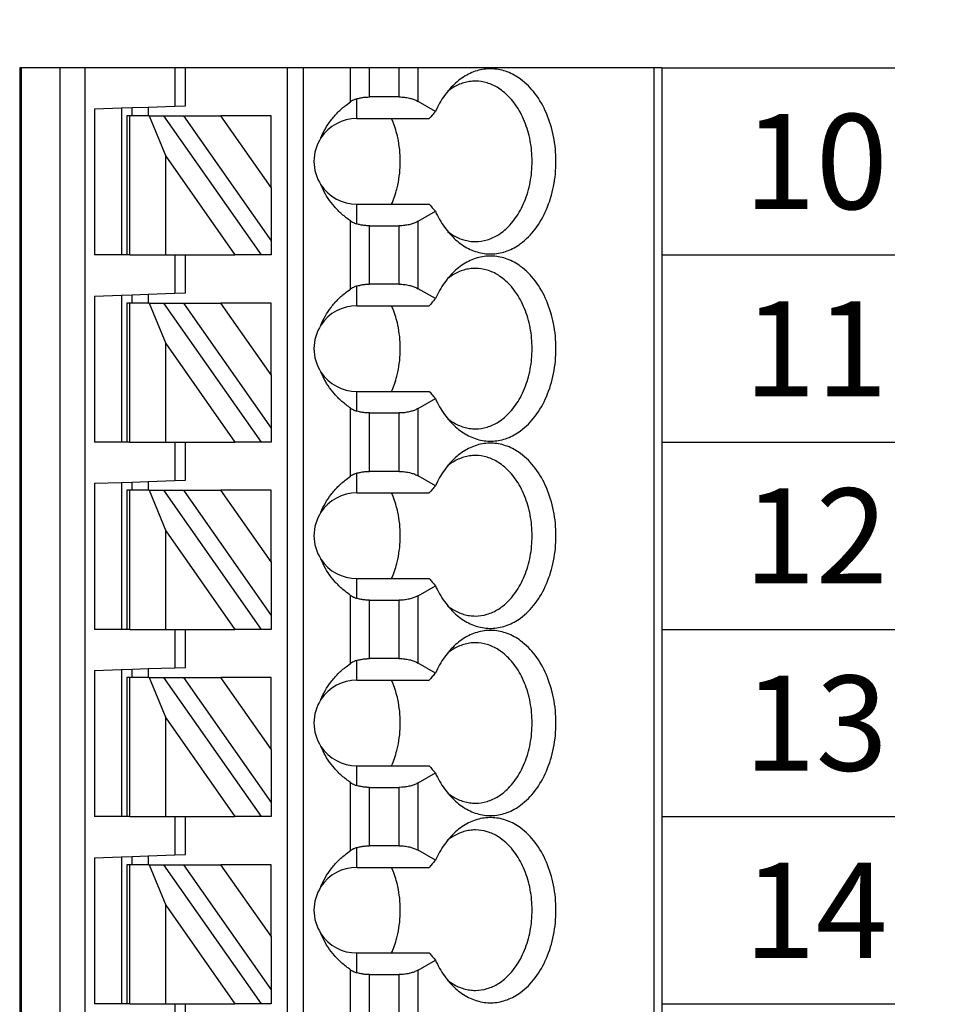
# Model space of a CAD drawing. Extents: x 98.39 to 105.85, y -19.65 to -14.27.
# Drawn here: x 102.92 to 103.6, y -16.48 to -15.76 of the extents above; entities that cross this region are included whole.
import ezdxf

# ---------------------------------------------------------------- set-up
doc = ezdxf.new("R2010")
doc.units = 0
doc.header["$MEASUREMENT"] = 0
doc.layers.get('0').update_dxf_attribs({"linetype": 'CONTINUOUS'})
doc.layers.get('DEFPOINTS').update_dxf_attribs({"linetype": 'CONTINUOUS'})
doc.dimstyles.new('WINFORD', dxfattribs={"dimtxt": 0.1, "dimasz": 0.18, "dimexe": 0.1, "dimexo": 0.13, "dimgap": 0.09, "dimtad": 0, "dimtih": 1, "dimtoh": 1, "dimzin": 0, "dimtxsty": 'STANDARD', "dimcen": 0.09, "dimazin": 3, "dimtfac": 1, "dimtdec": 4, "dimtofl": 0, "dimtmove": 0, "dimatfit": 3, "dimtolj": 1, "dimtzin": 0})

# ---------------------------------------------------------------- blocks, each defined once
blk = doc.blocks.new('SPA09-TOP')
at = {"color": 7}
for p, q in [((0, 0), (0, 1.29921)), ((0.00577, 0), (0.00577, 1.29921)), ((0.42427, 1.29921), (0.42427, 0)), ((0.44276, 1.29921), (0.44276, 0)), ((0.47125, 0), (0.47125, 1.29921)), ((0.47244, 0), (0.47244, 1.29921)), ((0.26378, 0), (0.26378, 1.24016)), ((0.27559, 0), (0.27559, 1.24016)), ((0.17927, 0.7138), (0.17927, 0.66416)), ((0.19319, 0.71047), (0.19319, 0.66749)), ((0.215, 0.71047), (0.215, 0.66749)), ((0.22892, 0.71403), (0.22892, 0.66393)), ((0.35039, 0.71693), (0.35039, 0.68898)), ((0.35827, 0.68898), (0.35827, 0.7172)), ((0.2874, 0.68898), (0.29461, 0.68898)), ((0.2874, 0.67868), (0.2874, 0.68898)), ((0.29461, 0.68898), (0.36629, 0.58661)), ((0.29461, 0.68898), (0.31403, 0.68898)), ((0.36489, 0.61635), (0.31403, 0.68898)), ((0.35039, 0.68898), (0.31403, 0.68898)), ((0.35827, 0.68898), (0.35039, 0.68898)), ((0.36489, 0.68898), (0.35827, 0.68898)), ((0.36489, 0.68898), (0.36489, 0.61635)), ((0.39139, 0.68898), (0.36489, 0.68898)), ((0.39139, 0.68898), (0.3937, 0.68898)), ((0.39139, 0.68898), (0.39139, 0.58661)), ((0.3937, 0.68898), (0.39764, 0.68898)), ((0.3937, 0.58661), (0.3937, 0.68898)), ((0.39764, 0.58078), (0.39764, 0.68898)), ((0.39764, 0.68898), (0.41732, 0.68898)), ((0.41732, 0.58147), (0.41732, 0.68898)), ((0.2874, 0.63932), (0.2874, 0.67868)), ((0.35187, 0.58661), (0.2874, 0.67868)), ((0.215, 0.66749), (0.19319, 0.66749)), ((0.17927, 0.66416), (0.16657, 0.65682)), ((0.22441, 0.6661), (0.22441, 0.65157)), ((0.22441, 0.65157), (0.17103, 0.65157)), ((0.2874, 0.63932), (0.32431, 0.58661)), ((0.2874, 0.63932), (0.2874, 0.58661)), ((0.3771, 0.58661), (0.36489, 0.61635)), ((0.22441, 0.58858), (0.17103, 0.58858)), ((0.22441, 0.58858), (0.22441, 0.57405)), ((0.16657, 0.58334), (0.17927, 0.576)), ((0.2874, 0.58661), (0.32431, 0.58661)), ((0.35187, 0.58661), (0.32431, 0.58661)), ((0.36629, 0.58661), (0.35187, 0.58661)), ((0.37795, 0.5801), (0.35827, 0.57941)), ((0.3771, 0.58661), (0.36629, 0.58661)), ((0.3771, 0.58661), (0.39139, 0.58661)), ((0.37795, 0.5801), (0.37795, 0.58661)), ((0.38976, 0.58051), (0.37795, 0.5801)), ((0.38976, 0.58661), (0.38976, 0.58051)), ((0.39764, 0.58078), (0.38976, 0.58051)), ((0.39139, 0.58661), (0.3937, 0.58661)), ((0.41732, 0.58147), (0.39764, 0.58078)), ((0.17927, 0.576), (0.17927, 0.52636)), ((0.19319, 0.57267), (0.215, 0.57267)), ((0.19319, 0.57267), (0.19319, 0.52969)), ((0.215, 0.57267), (0.215, 0.52969)), ((0.22892, 0.57623), (0.22892, 0.52613)), ((0.35827, 0.57941), (0.35039, 0.57913)), ((0.35039, 0.57913), (0.35039, 0.55118)), ((0.35827, 0.55118), (0.35827, 0.57941)), ((0.2874, 0.55118), (0.29461, 0.55118)), ((0.2874, 0.54089), (0.2874, 0.55118)), ((0.29461, 0.55118), (0.36629, 0.44882)), ((0.29461, 0.55118), (0.31403, 0.55118)), ((0.36489, 0.47856), (0.31403, 0.55118)), ((0.35039, 0.55118), (0.31403, 0.55118)), ((0.35827, 0.55118), (0.35039, 0.55118)), ((0.36489, 0.55118), (0.35827, 0.55118)), ((0.36489, 0.55118), (0.36489, 0.47856)), ((0.39139, 0.55118), (0.36489, 0.55118)), ((0.39139, 0.55118), (0.3937, 0.55118)), ((0.39139, 0.55118), (0.39139, 0.44882)), ((0.3937, 0.55118), (0.39764, 0.55118)), ((0.3937, 0.44882), (0.3937, 0.55118)), ((0.39764, 0.44299), (0.39764, 0.55118)), ((0.39764, 0.55118), (0.41732, 0.55118)), ((0.41732, 0.44368), (0.41732, 0.55118)), ((0.2874, 0.50153), (0.2874, 0.54089)), ((0.35187, 0.44882), (0.2874, 0.54089)), ((0.215, 0.52969), (0.19319, 0.52969)), ((0.17927, 0.52636), (0.16657, 0.51903)), ((0.22441, 0.52831), (0.22441, 0.51378)), ((0.22441, 0.51378), (0.17103, 0.51378)), ((0.2874, 0.50153), (0.32431, 0.44882)), ((0.2874, 0.50153), (0.2874, 0.44882)), ((0.3771, 0.44882), (0.36489, 0.47856)), ((0.22441, 0.45079), (0.17103, 0.45079)), ((0.22441, 0.45079), (0.22441, 0.43626)), ((0.16657, 0.44554), (0.17927, 0.4382)), ((0.2874, 0.44882), (0.32431, 0.44882)), ((0.35187, 0.44882), (0.32431, 0.44882)), ((0.36629, 0.44882), (0.35187, 0.44882)), ((0.37795, 0.4423), (0.35827, 0.44161)), ((0.3771, 0.44882), (0.36629, 0.44882)), ((0.3771, 0.44882), (0.39139, 0.44882)), ((0.37795, 0.4423), (0.37795, 0.44882)), ((0.38976, 0.44271), (0.37795, 0.4423)), ((0.38976, 0.44882), (0.38976, 0.44271)), ((0.39764, 0.44299), (0.38976, 0.44271)), ((0.39139, 0.44882), (0.3937, 0.44882)), ((0.41732, 0.44368), (0.39764, 0.44299)), ((0.17927, 0.4382), (0.17927, 0.38857)), ((0.19319, 0.43488), (0.215, 0.43488)), ((0.19319, 0.43488), (0.19319, 0.3919)), ((0.215, 0.43488), (0.215, 0.3919)), ((0.22892, 0.43844), (0.22892, 0.38834)), ((0.35827, 0.44161), (0.35039, 0.44134)), ((0.35039, 0.44134), (0.35039, 0.41339)), ((0.35827, 0.41339), (0.35827, 0.44161)), ((0.2874, 0.41339), (0.29461, 0.41339)), ((0.2874, 0.40309), (0.2874, 0.41339)), ((0.29461, 0.41339), (0.36629, 0.31102)), ((0.29461, 0.41339), (0.31403, 0.41339)), ((0.36489, 0.34076), (0.31403, 0.41339)), ((0.35039, 0.41339), (0.31403, 0.41339)), ((0.35827, 0.41339), (0.35039, 0.41339)), ((0.36489, 0.41339), (0.35827, 0.41339)), ((0.36489, 0.41339), (0.36489, 0.34076)), ((0.39139, 0.41339), (0.36489, 0.41339)), ((0.39139, 0.41339), (0.3937, 0.41339)), ((0.39139, 0.41339), (0.39139, 0.31102)), ((0.3937, 0.41339), (0.39764, 0.41339)), ((0.3937, 0.31102), (0.3937, 0.41339)), ((0.39764, 0.30519), (0.39764, 0.41339)), ((0.39764, 0.41339), (0.41732, 0.41339)), ((0.41732, 0.30588), (0.41732, 0.41339)), ((0.2874, 0.36373), (0.2874, 0.40309)), ((0.35187, 0.31102), (0.2874, 0.40309)), ((0.215, 0.3919), (0.19319, 0.3919)), ((0.17927, 0.38857), (0.16657, 0.38123)), ((0.22441, 0.39051), (0.22441, 0.37598)), ((0.22441, 0.37598), (0.17103, 0.37598)), ((0.2874, 0.36373), (0.32431, 0.31102)), ((0.2874, 0.36373), (0.2874, 0.31102)), ((0.3771, 0.31102), (0.36489, 0.34076)), ((0.22441, 0.31299), (0.17103, 0.31299)), ((0.22441, 0.31299), (0.22441, 0.29846)), ((0.16657, 0.30775), (0.17927, 0.30041)), ((0.2874, 0.31102), (0.32431, 0.31102)), ((0.35187, 0.31102), (0.32431, 0.31102)), ((0.36629, 0.31102), (0.35187, 0.31102)), ((0.37795, 0.30451), (0.35827, 0.30382)), ((0.3771, 0.31102), (0.36629, 0.31102)), ((0.3771, 0.31102), (0.39139, 0.31102)), ((0.37795, 0.30451), (0.37795, 0.31102)), ((0.38976, 0.30492), (0.37795, 0.30451)), ((0.38976, 0.31102), (0.38976, 0.30492)), ((0.39764, 0.30519), (0.38976, 0.30492)), ((0.39139, 0.31102), (0.3937, 0.31102)), ((0.41732, 0.30588), (0.39764, 0.30519)), ((0.17927, 0.30041), (0.17927, 0.25077)), ((0.22892, 0.30064), (0.22892, 0.25054)), ((0.35827, 0.30382), (0.35039, 0.30354)), ((0.35039, 0.30354), (0.35039, 0.27559)), ((0.35827, 0.27559), (0.35827, 0.30382)), ((0.19319, 0.29708), (0.215, 0.29708)), ((0.19319, 0.29708), (0.19319, 0.2541)), ((0.215, 0.29708), (0.215, 0.2541)), ((0.2874, 0.27559), (0.29461, 0.27559)), ((0.2874, 0.26529), (0.2874, 0.27559)), ((0.29461, 0.27559), (0.36629, 0.17323)), ((0.29461, 0.27559), (0.31403, 0.27559)), ((0.36489, 0.20297), (0.31403, 0.27559)), ((0.35039, 0.27559), (0.31403, 0.27559)), ((0.35827, 0.27559), (0.35039, 0.27559)), ((0.36489, 0.27559), (0.35827, 0.27559)), ((0.36489, 0.27559), (0.36489, 0.20297)), ((0.39139, 0.27559), (0.36489, 0.27559)), ((0.39139, 0.27559), (0.3937, 0.27559)), ((0.39139, 0.27559), (0.39139, 0.17323)), ((0.3937, 0.27559), (0.39764, 0.27559)), ((0.3937, 0.17323), (0.3937, 0.27559)), ((0.39764, 0.1674), (0.39764, 0.27559)), ((0.39764, 0.27559), (0.41732, 0.27559)), ((0.41732, 0.16809), (0.41732, 0.27559)), ((0.2874, 0.22594), (0.2874, 0.26529)), ((0.35187, 0.17323), (0.2874, 0.26529)), ((0.215, 0.2541), (0.19319, 0.2541)), ((0.17927, 0.25077), (0.16657, 0.24344)), ((0.22441, 0.25272), (0.22441, 0.23819)), ((0.22441, 0.23819), (0.17103, 0.23819)), ((0.2874, 0.22594), (0.32431, 0.17323)), ((0.2874, 0.22594), (0.2874, 0.17323)), ((0.3771, 0.17323), (0.36489, 0.20297)), ((0.22441, 0.1752), (0.17103, 0.1752)), ((0.22441, 0.1752), (0.22441, 0.16067)), ((0.16657, 0.16995), (0.17927, 0.16261)), ((0.2874, 0.17323), (0.32431, 0.17323)), ((0.35187, 0.17323), (0.32431, 0.17323)), ((0.36629, 0.17323), (0.35187, 0.17323)), ((0.37795, 0.16671), (0.35827, 0.16602)), ((0.3771, 0.17323), (0.36629, 0.17323)), ((0.3771, 0.17323), (0.39139, 0.17323)), ((0.37795, 0.16671), (0.37795, 0.17323)), ((0.38976, 0.16712), (0.37795, 0.16671)), ((0.38976, 0.17323), (0.38976, 0.16712)), ((0.39764, 0.1674), (0.38976, 0.16712)), ((0.39139, 0.17323), (0.3937, 0.17323)), ((0.41732, 0.16809), (0.39764, 0.1674)), ((0.17927, 0.16261), (0.17927, 0.11298)), ((0.22892, 0.16285), (0.22892, 0.11274)), ((0.35827, 0.16602), (0.35039, 0.16575)), ((0.35039, 0.16575), (0.35039, 0.1378)), ((0.35827, 0.1378), (0.35827, 0.16602)), ((0.19319, 0.15929), (0.215, 0.15929)), ((0.19319, 0.15929), (0.19319, 0.1163)), ((0.215, 0.15929), (0.215, 0.1163)), ((0.2874, 0.1378), (0.29461, 0.1378)), ((0.2874, 0.1275), (0.2874, 0.1378)), ((0.29461, 0.1378), (0.36629, 0.03543)), ((0.29461, 0.1378), (0.31403, 0.1378)), ((0.36489, 0.06517), (0.31403, 0.1378)), ((0.35039, 0.1378), (0.31403, 0.1378)), ((0.35827, 0.1378), (0.35039, 0.1378)), ((0.36489, 0.1378), (0.35827, 0.1378)), ((0.36489, 0.1378), (0.36489, 0.06517)), ((0.39139, 0.1378), (0.36489, 0.1378)), ((0.39139, 0.1378), (0.3937, 0.1378)), ((0.39139, 0.1378), (0.39139, 0.03543)), ((0.3937, 0.1378), (0.39764, 0.1378)), ((0.3937, 0.03543), (0.3937, 0.1378)), ((0.39764, 0.0296), (0.39764, 0.1378)), ((0.39764, 0.1378), (0.41732, 0.1378)), ((0.41732, 0.03029), (0.41732, 0.1378)), ((0.2874, 0.08814), (0.2874, 0.1275)), ((0.35187, 0.03543), (0.2874, 0.1275)), ((0.215, 0.1163), (0.19319, 0.1163)), ((0.17927, 0.11298), (0.16657, 0.10564)), ((0.22441, 0.11492), (0.22441, 0.10039)), ((0.22441, 0.10039), (0.17103, 0.10039)), ((0.2874, 0.08814), (0.32431, 0.03543)), ((0.2874, 0.08814), (0.2874, 0.03543)), ((0.3771, 0.03543), (0.36489, 0.06517)), ((0.22441, 0.0374), (0.17103, 0.0374)), ((0.22441, 0.0374), (0.22441, 0.02287)), ((0.16657, 0.03215), (0.17927, 0.02482)), ((0.2874, 0.03543), (0.32431, 0.03543)), ((0.35187, 0.03543), (0.32431, 0.03543)), ((0.36629, 0.03543), (0.35187, 0.03543)), ((0.3771, 0.03543), (0.36629, 0.03543)), ((0.3771, 0.03543), (0.39139, 0.03543)), ((0.37795, 0.02892), (0.37795, 0.03543)), ((0.38976, 0.02933), (0.37795, 0.02892)), ((0.38976, 0.03543), (0.38976, 0.02933)), ((0.39764, 0.0296), (0.38976, 0.02933)), ((0.39139, 0.03543), (0.3937, 0.03543)), ((0.41732, 0.03029), (0.39764, 0.0296)), ((0.17927, 0.02482), (0.17927, 0)), ((0.22892, 0.02505), (0.22892, 0)), ((0.35827, 0.02823), (0.35039, 0.02795)), ((0.35039, 0.02795), (0.35039, 0)), ((0.37795, 0.02892), (0.35827, 0.02823)), ((0.35827, 0), (0.35827, 0.02823)), ((0.19319, 0.02149), (0.215, 0.02149)), ((0.19319, 0.02149), (0.19319, 0)), ((0.215, 0.02149), (0.215, 0))]:
    blk.add_line(p, q, dxfattribs=at)
blk.add_line((0, 0), (0.47244, 0))
for points in [[(0.15381, 0.67572, 0.061218), (0.1446, 0.68293, 0.07024), (0.13454, 0.68714, 0.076567), (0.12402, 0.68817, 0.075696), (0.11365, 0.68596, 0.069562), (0.10383, 0.6806, 0.073928), (0.0931, 0.6699, 0.06167), (0.08482, 0.6555, 0.053036), (0.07959, 0.63847, 0.049085), (0.0778, 0.62008, 0.048408), (0.07959, 0.60169, 0.05186), (0.08482, 0.58466, 0.058886), (0.0931, 0.57026, 0.070789), (0.10383, 0.55956, 0.067053), (0.11365, 0.5542, 0.074631), (0.12402, 0.55199, 0.077138), (0.13454, 0.55301, 0.072077), (0.1446, 0.55722, 0.063831), (0.15381, 0.56444)], [(0.13712, 0.67913, 0.073284), (0.12843, 0.67784, 0.068258), (0.12015, 0.67403, 0.075007), (0.11169, 0.66692, 0.062827), (0.104, 0.65604, 0.053825), (0.09854, 0.64266, 0.048163), (0.09572, 0.6278, 0.04636), (0.09572, 0.61235, 0.047358), (0.09854, 0.59749, 0.052111), (0.104, 0.58412, 0.060162), (0.11169, 0.57324, 0.057694), (0.12015, 0.56612, 0.066295), (0.12843, 0.56232, 0.072799), (0.13712, 0.56102)], [(0.15752, 0.67161, 0.02993), (0.15369, 0.67429, 0.031839), (0.1497, 0.67639, 0.033614), (0.14559, 0.67791, 0.03508), (0.14139, 0.67882, 0.036054), (0.13712, 0.67913)], [(0.16657, 0.65682, 0.023321), (0.16346, 0.66292, 0.024876), (0.1599, 0.66848, 0.026795), (0.15593, 0.67346), (0.15381, 0.67572)], [(0.17927, 0.66416, -0.032083), (0.18162, 0.66532, -0.028092), (0.18425, 0.66625, -0.031681), (0.18748, 0.667, -0.029233), (0.19126, 0.66743), (0.19319, 0.66749)], [(0.215, 0.66749, -0.020584), (0.2178, 0.66737, -0.021022), (0.22053, 0.66703, -0.022168), (0.22315, 0.66647), (0.22441, 0.6661)], [(0.22892, 0.66393, 0.024446), (0.22755, 0.66477), (0.22682, 0.66514, 0.01431), (0.22595, 0.66554, 0.015733), (0.22496, 0.66592), (0.22441, 0.6661)], [(0.22892, 0.66393, -0.030342), (0.23532, 0.65896, -0.031791), (0.24088, 0.6534, -0.033444), (0.24554, 0.64733, -0.035221), (0.24924, 0.64081), (0.25072, 0.6374)], [(0.17103, 0.65157, 0.001716), (0.16881, 0.6542), (0.1677, 0.6555), (0.16657, 0.65682)], [(0.19878, 0.65157, 0.021242), (0.19664, 0.64615, 0.02026), (0.19491, 0.64045), (0.1942, 0.6375)], [(0.1942, 0.6375, 0.027271), (0.19281, 0.62886, 0.026484), (0.19234, 0.62008, 0.026446), (0.19281, 0.61129, 0.027159), (0.1942, 0.60266)], [(0.1942, 0.60266, 0.01968), (0.19572, 0.59683, 0.020483), (0.19766, 0.59126), (0.19878, 0.58858)], [(0.25072, 0.60276, -0.036346), (0.24752, 0.59604, -0.034682), (0.24333, 0.58973, -0.033027), (0.23821, 0.58391, -0.031513), (0.23222, 0.57864), (0.22892, 0.57623)], [(0.16657, 0.58334, 0.001498), (0.16881, 0.58596), (0.16993, 0.58728), (0.17103, 0.58858)], [(0.15381, 0.56444, 0.028381), (0.15797, 0.56911, 0.026258), (0.16174, 0.57439, 0.024488), (0.16507, 0.58022), (0.16657, 0.58334)], [(0.19319, 0.57267, -0.028402), (0.18935, 0.57289, -0.029778), (0.18566, 0.57354, -0.025945), (0.18291, 0.57435, -0.02896), (0.18041, 0.57539), (0.17927, 0.576)], [(0.22441, 0.57405, -0.023436), (0.22186, 0.57338, -0.021779), (0.21918, 0.57293, -0.020899), (0.21641, 0.5727), (0.215, 0.57267)], [(0.22441, 0.57405, 0.015614), (0.22547, 0.57442, 0.014202), (0.22641, 0.57482), (0.22682, 0.57501, 0.024063), (0.22825, 0.5758), (0.22892, 0.57623)], [(0.13712, 0.56102, 0.036054), (0.14139, 0.56133, 0.0353), (0.14559, 0.56225, 0.034008), (0.1497, 0.56377, 0.032357), (0.15369, 0.56587, 0.030522), (0.15752, 0.56855)], [(0.15381, 0.53793, 0.061218), (0.1446, 0.54514, 0.07024), (0.13454, 0.54935, 0.076567), (0.12402, 0.55037, 0.075696), (0.11365, 0.54816, 0.069562), (0.10383, 0.5428, 0.073928), (0.0931, 0.5321, 0.06167), (0.08482, 0.5177, 0.053036), (0.07959, 0.50068, 0.049085), (0.0778, 0.48228, 0.048408), (0.07959, 0.46389, 0.05186), (0.08482, 0.44686, 0.058886), (0.0931, 0.43246, 0.070789), (0.10383, 0.42176, 0.067053), (0.11365, 0.41641, 0.074631), (0.12402, 0.41419, 0.077138), (0.13454, 0.41522, 0.072077), (0.1446, 0.41943, 0.063831), (0.15381, 0.42664)], [(0.13712, 0.54134, 0.073284), (0.12843, 0.54005, 0.068258), (0.12015, 0.53624, 0.075007), (0.11169, 0.52912, 0.062827), (0.104, 0.51825, 0.053825), (0.09854, 0.50487, 0.048163), (0.09572, 0.49001, 0.04636), (0.09572, 0.47456, 0.047358), (0.09854, 0.4597, 0.052111), (0.104, 0.44632, 0.060162), (0.11169, 0.43544, 0.057694), (0.12015, 0.42833, 0.066295), (0.12843, 0.42452, 0.072799), (0.13712, 0.42323)], [(0.15752, 0.53381, 0.02993), (0.15369, 0.53649, 0.031839), (0.1497, 0.53859, 0.033614), (0.14559, 0.54011, 0.03508), (0.14139, 0.54103, 0.036054), (0.13712, 0.54134)], [(0.16657, 0.51903, 0.023321), (0.16346, 0.52512, 0.024876), (0.1599, 0.53069, 0.026795), (0.15593, 0.53567), (0.15381, 0.53793)], [(0.17927, 0.52636, -0.032083), (0.18162, 0.52752, -0.028092), (0.18425, 0.52845, -0.031681), (0.18748, 0.5292, -0.029233), (0.19126, 0.52964), (0.19319, 0.52969)], [(0.215, 0.52969, -0.020584), (0.2178, 0.52958, -0.021022), (0.22053, 0.52923, -0.022168), (0.22315, 0.52867), (0.22441, 0.52831)], [(0.22892, 0.52613, 0.024446), (0.22755, 0.52697), (0.22682, 0.52735, 0.01431), (0.22595, 0.52774, 0.015733), (0.22496, 0.52813), (0.22441, 0.52831)], [(0.22892, 0.52613, -0.030342), (0.23532, 0.52116, -0.031791), (0.24088, 0.51561, -0.033444), (0.24554, 0.50953, -0.035221), (0.24924, 0.50301), (0.25072, 0.4996)], [(0.17103, 0.51378, 0.001716), (0.16881, 0.51641), (0.1677, 0.5177), (0.16657, 0.51903)], [(0.19878, 0.51378, 0.021242), (0.19664, 0.50836, 0.02026), (0.19491, 0.50265), (0.1942, 0.49971)], [(0.1942, 0.49971, 0.027271), (0.19281, 0.49107, 0.026484), (0.19234, 0.48228, 0.026446), (0.19281, 0.4735, 0.027159), (0.1942, 0.46486)], [(0.1942, 0.46486, 0.01968), (0.19572, 0.45903, 0.020483), (0.19766, 0.45346), (0.19878, 0.45079)], [(0.25072, 0.46496, -0.036346), (0.24752, 0.45824, -0.034682), (0.24333, 0.45194, -0.033027), (0.23821, 0.44611, -0.031513), (0.23222, 0.44084), (0.22892, 0.43844)], [(0.16657, 0.44554, 0.001498), (0.16881, 0.44816), (0.16993, 0.44948), (0.17103, 0.45079)], [(0.15381, 0.42664, 0.028381), (0.15797, 0.43131, 0.026258), (0.16174, 0.43659, 0.024488), (0.16507, 0.44243), (0.16657, 0.44554)], [(0.19319, 0.43488, -0.028402), (0.18935, 0.43509, -0.029778), (0.18566, 0.43574, -0.025945), (0.18291, 0.43655, -0.02896), (0.18041, 0.4376), (0.17927, 0.4382)], [(0.22441, 0.43626, -0.023436), (0.22186, 0.43559, -0.021779), (0.21918, 0.43513, -0.020899), (0.21641, 0.43491), (0.215, 0.43488)], [(0.22441, 0.43626, 0.015614), (0.22547, 0.43663, 0.014202), (0.22641, 0.43702), (0.22682, 0.43722, 0.024063), (0.22825, 0.438), (0.22892, 0.43844)], [(0.13712, 0.42323, 0.036054), (0.14139, 0.42354, 0.0353), (0.14559, 0.42446, 0.034008), (0.1497, 0.42597, 0.032357), (0.15369, 0.42808, 0.030522), (0.15752, 0.43075)], [(0.15381, 0.40013, 0.061218), (0.1446, 0.40734, 0.07024), (0.13454, 0.41155, 0.076567), (0.12402, 0.41258, 0.075696), (0.11365, 0.41036, 0.069562), (0.10383, 0.40501, 0.073928), (0.0931, 0.39431, 0.06167), (0.08482, 0.37991, 0.053036), (0.07959, 0.36288, 0.049085), (0.0778, 0.34449, 0.048408), (0.07959, 0.3261, 0.05186), (0.08482, 0.30907, 0.058886), (0.0931, 0.29467, 0.070789), (0.10383, 0.28397, 0.067053), (0.11365, 0.27861, 0.074631), (0.12402, 0.2764, 0.077138), (0.13454, 0.27742, 0.072077), (0.1446, 0.28163, 0.063831), (0.15381, 0.28885)], [(0.13712, 0.40354, 0.073284), (0.12843, 0.40225, 0.068258), (0.12015, 0.39844, 0.075007), (0.11169, 0.39133, 0.062827), (0.104, 0.38045, 0.053825), (0.09854, 0.36707, 0.048163), (0.09572, 0.35221, 0.04636), (0.09572, 0.33676, 0.047358), (0.09854, 0.3219, 0.052111), (0.104, 0.30852, 0.060162), (0.11169, 0.29765, 0.057694), (0.12015, 0.29053, 0.066295), (0.12843, 0.28673, 0.072799), (0.13712, 0.28543)], [(0.15752, 0.39602, 0.02993), (0.15369, 0.3987, 0.031839), (0.1497, 0.4008, 0.033614), (0.14559, 0.40232, 0.03508), (0.14139, 0.40323, 0.036054), (0.13712, 0.40354)], [(0.16657, 0.38123, 0.023321), (0.16346, 0.38733, 0.024876), (0.1599, 0.39289, 0.026795), (0.15593, 0.39787), (0.15381, 0.40013)], [(0.17927, 0.38857, -0.032083), (0.18162, 0.38973, -0.028092), (0.18425, 0.39066, -0.031681), (0.18748, 0.39141, -0.029233), (0.19126, 0.39184), (0.19319, 0.3919)], [(0.215, 0.3919, -0.020584), (0.2178, 0.39178, -0.021022), (0.22053, 0.39144, -0.022168), (0.22315, 0.39088), (0.22441, 0.39051)], [(0.22892, 0.38834, 0.024446), (0.22755, 0.38918), (0.22682, 0.38955, 0.01431), (0.22595, 0.38995, 0.015733), (0.22496, 0.39033), (0.22441, 0.39051)], [(0.22892, 0.38834, -0.030342), (0.23532, 0.38337, -0.031791), (0.24088, 0.37781, -0.033444), (0.24554, 0.37174, -0.035221), (0.24924, 0.36522), (0.25072, 0.36181)], [(0.17103, 0.37598, 0.001716), (0.16881, 0.37861), (0.1677, 0.37991), (0.16657, 0.38123)], [(0.19878, 0.37598, 0.021242), (0.19664, 0.37056, 0.02026), (0.19491, 0.36486), (0.1942, 0.36191)], [(0.1942, 0.36191, 0.027271), (0.19281, 0.35327, 0.026484), (0.19234, 0.34449, 0.026446), (0.19281, 0.3357, 0.027159), (0.1942, 0.32707)], [(0.1942, 0.32707, 0.01968), (0.19572, 0.32123, 0.020483), (0.19766, 0.31566), (0.19878, 0.31299)], [(0.25072, 0.32717, -0.036346), (0.24752, 0.32045, -0.034682), (0.24333, 0.31414, -0.033027), (0.23821, 0.30832, -0.031513), (0.23222, 0.30305), (0.22892, 0.30064)], [(0.16657, 0.30775, 0.001498), (0.16881, 0.31037), (0.16993, 0.31169), (0.17103, 0.31299)], [(0.15381, 0.28885, 0.028381), (0.15797, 0.29352, 0.026258), (0.16174, 0.2988, 0.024488), (0.16507, 0.30463), (0.16657, 0.30775)], [(0.19319, 0.29708, -0.028402), (0.18935, 0.2973, -0.029778), (0.18566, 0.29795, -0.025945), (0.18291, 0.29876, -0.02896), (0.18041, 0.2998), (0.17927, 0.30041)], [(0.22441, 0.29846, -0.023436), (0.22186, 0.29779, -0.021779), (0.21918, 0.29734, -0.020899), (0.21641, 0.29711), (0.215, 0.29708)], [(0.22441, 0.29846, 0.015614), (0.22547, 0.29883, 0.014202), (0.22641, 0.29923), (0.22682, 0.29942, 0.024063), (0.22825, 0.30021), (0.22892, 0.30064)], [(0.13712, 0.28543, 0.036054), (0.14139, 0.28574, 0.0353), (0.14559, 0.28666, 0.034008), (0.1497, 0.28818, 0.032357), (0.15369, 0.29028, 0.030522), (0.15752, 0.29296)], [(0.15381, 0.26233, 0.061218), (0.1446, 0.26955, 0.07024), (0.13454, 0.27376, 0.076567), (0.12402, 0.27478, 0.075696), (0.11365, 0.27257, 0.069562), (0.10383, 0.26721, 0.073928), (0.0931, 0.25651, 0.06167), (0.08482, 0.24211, 0.053036), (0.07959, 0.22509, 0.049085), (0.0778, 0.20669, 0.048408), (0.07959, 0.1883, 0.05186), (0.08482, 0.17127, 0.058886), (0.0931, 0.15687, 0.070789), (0.10383, 0.14617, 0.067053), (0.11365, 0.14082, 0.074631), (0.12402, 0.1386, 0.077138), (0.13454, 0.13963, 0.072077), (0.1446, 0.14384, 0.063831), (0.15381, 0.15105)], [(0.13712, 0.26575, 0.073284), (0.12843, 0.26446, 0.068258), (0.12015, 0.26065, 0.075007), (0.11169, 0.25353, 0.062827), (0.104, 0.24266, 0.053825), (0.09854, 0.22928, 0.048163), (0.09572, 0.21442, 0.04636), (0.09572, 0.19897, 0.047358), (0.09854, 0.18411, 0.052111), (0.104, 0.17073, 0.060162), (0.11169, 0.15985, 0.057694), (0.12015, 0.15274, 0.066295), (0.12843, 0.14893, 0.072799), (0.13712, 0.14764)], [(0.15752, 0.25822, 0.02993), (0.15369, 0.2609, 0.031839), (0.1497, 0.263, 0.033614), (0.14559, 0.26452, 0.03508), (0.14139, 0.26544, 0.036054), (0.13712, 0.26575)], [(0.16657, 0.24344, 0.023321), (0.16346, 0.24953, 0.024876), (0.1599, 0.2551, 0.026795), (0.15593, 0.26008), (0.15381, 0.26233)], [(0.17927, 0.25077, -0.032083), (0.18162, 0.25193, -0.028092), (0.18425, 0.25286, -0.031681), (0.18748, 0.25361, -0.029233), (0.19126, 0.25405), (0.19319, 0.2541)], [(0.215, 0.2541, -0.020584), (0.2178, 0.25398, -0.021022), (0.22053, 0.25364, -0.022168), (0.22315, 0.25308), (0.22441, 0.25272)], [(0.22892, 0.25054, 0.024446), (0.22755, 0.25138), (0.22682, 0.25176, 0.01431), (0.22595, 0.25215, 0.015733), (0.22496, 0.25254), (0.22441, 0.25272)], [(0.22892, 0.25054, -0.030342), (0.23532, 0.24557, -0.031791), (0.24088, 0.24002, -0.033444), (0.24554, 0.23394, -0.035221), (0.24924, 0.22742), (0.25072, 0.22401)], [(0.17103, 0.23819, 0.001716), (0.16881, 0.24081), (0.1677, 0.24211), (0.16657, 0.24344)], [(0.19878, 0.23819, 0.021242), (0.19664, 0.23277, 0.02026), (0.19491, 0.22706), (0.1942, 0.22411)], [(0.1942, 0.22411, 0.027271), (0.19281, 0.21548, 0.026484), (0.19234, 0.20669, 0.026446), (0.19281, 0.19791, 0.027159), (0.1942, 0.18927)], [(0.1942, 0.18927, 0.01968), (0.19572, 0.18344, 0.020483), (0.19766, 0.17787), (0.19878, 0.1752)], [(0.25072, 0.18937, -0.036346), (0.24752, 0.18265, -0.034682), (0.24333, 0.17635, -0.033027), (0.23821, 0.17052, -0.031513), (0.23222, 0.16525), (0.22892, 0.16285)], [(0.16657, 0.16995, 0.001498), (0.16881, 0.17257), (0.16993, 0.17389), (0.17103, 0.1752)], [(0.15381, 0.15105, 0.028381), (0.15797, 0.15572, 0.026258), (0.16174, 0.161, 0.024488), (0.16507, 0.16684), (0.16657, 0.16995)], [(0.19319, 0.15929, -0.028402), (0.18935, 0.1595, -0.029778), (0.18566, 0.16015, -0.025945), (0.18291, 0.16096, -0.02896), (0.18041, 0.16201), (0.17927, 0.16261)], [(0.22441, 0.16067, -0.023436), (0.22186, 0.16, -0.021779), (0.21918, 0.15954, -0.020899), (0.21641, 0.15931), (0.215, 0.15929)], [(0.22441, 0.16067, 0.015614), (0.22547, 0.16104, 0.014202), (0.22641, 0.16143), (0.22682, 0.16163, 0.024063), (0.22825, 0.16241), (0.22892, 0.16285)], [(0.13712, 0.14764, 0.036054), (0.14139, 0.14795, 0.0353), (0.14559, 0.14887, 0.034008), (0.1497, 0.15038, 0.032357), (0.15369, 0.15249, 0.030522), (0.15752, 0.15516)], [(0.15381, 0.12454, 0.061218), (0.1446, 0.13175, 0.07024), (0.13454, 0.13596, 0.076567), (0.12402, 0.13699, 0.075696), (0.11365, 0.13477, 0.069562), (0.10383, 0.12942, 0.073928), (0.0931, 0.11872, 0.06167), (0.08482, 0.10432, 0.053036), (0.07959, 0.08729, 0.049085), (0.0778, 0.0689, 0.048408), (0.07959, 0.0505, 0.05186), (0.08482, 0.03348, 0.058886), (0.0931, 0.01908, 0.070789), (0.10383, 0.00838, 0.067053), (0.11365, 0.00302, 0.074631), (0.12402, 0.00081, 0.077138), (0.13454, 0.00183, 0.072077), (0.1446, 0.00604, 0.063831), (0.15381, 0.01326)], [(0.13712, 0.12795, 0.073284), (0.12843, 0.12666, 0.068258), (0.12015, 0.12285, 0.075007), (0.11169, 0.11574, 0.062827), (0.104, 0.10486, 0.053825), (0.09854, 0.09148, 0.048163), (0.09572, 0.07662, 0.04636), (0.09572, 0.06117, 0.047358), (0.09854, 0.04631, 0.052111), (0.104, 0.03293, 0.060162), (0.11169, 0.02206, 0.057694), (0.12015, 0.01494, 0.066295), (0.12843, 0.01113, 0.072799), (0.13712, 0.00984)], [(0.15752, 0.12043, 0.02993), (0.15369, 0.12311, 0.031839), (0.1497, 0.12521, 0.033614), (0.14559, 0.12673, 0.03508), (0.14139, 0.12764, 0.036054), (0.13712, 0.12795)], [(0.16657, 0.10564, 0.023321), (0.16346, 0.11174, 0.024876), (0.1599, 0.1173, 0.026795), (0.15593, 0.12228), (0.15381, 0.12454)], [(0.17927, 0.11298, -0.032083), (0.18162, 0.11413, -0.028092), (0.18425, 0.11507, -0.031681), (0.18748, 0.11582, -0.029233), (0.19126, 0.11625), (0.19319, 0.1163)], [(0.215, 0.1163, -0.020584), (0.2178, 0.11619, -0.021022), (0.22053, 0.11585, -0.022168), (0.22315, 0.11529), (0.22441, 0.11492)], [(0.22892, 0.11274, 0.024446), (0.22755, 0.11359), (0.22682, 0.11396, 0.01431), (0.22595, 0.11436, 0.015733), (0.22496, 0.11474), (0.22441, 0.11492)], [(0.22892, 0.11274, -0.030342), (0.23532, 0.10778, -0.031791), (0.24088, 0.10222, -0.033444), (0.24554, 0.09615, -0.035221), (0.24924, 0.08963), (0.25072, 0.08622)], [(0.17103, 0.10039, 0.001716), (0.16881, 0.10302), (0.1677, 0.10432), (0.16657, 0.10564)], [(0.19878, 0.10039, 0.021242), (0.19664, 0.09497, 0.02026), (0.19491, 0.08926), (0.1942, 0.08632)], [(0.1942, 0.08632, 0.027271), (0.19281, 0.07768, 0.026484), (0.19234, 0.0689, 0.026446), (0.19281, 0.06011, 0.027159), (0.1942, 0.05148)], [(0.1942, 0.05148, 0.01968), (0.19572, 0.04564, 0.020483), (0.19766, 0.04007), (0.19878, 0.0374)], [(0.25072, 0.05158, -0.036346), (0.24752, 0.04486, -0.034682), (0.24333, 0.03855, -0.033027), (0.23821, 0.03273, -0.031513), (0.23222, 0.02746), (0.22892, 0.02505)], [(0.16657, 0.03215, 0.001498), (0.16881, 0.03478), (0.16993, 0.0361), (0.17103, 0.0374)], [(0.15381, 0.01326, 0.028381), (0.15797, 0.01793, 0.026258), (0.16174, 0.02321, 0.024488), (0.16507, 0.02904), (0.16657, 0.03215)], [(0.19319, 0.02149, -0.028402), (0.18935, 0.02171, -0.029778), (0.18566, 0.02236, -0.025945), (0.18291, 0.02317, -0.02896), (0.18041, 0.02421), (0.17927, 0.02482)], [(0.22441, 0.02287, -0.023436), (0.22186, 0.0222, -0.021779), (0.21918, 0.02175, -0.020899), (0.21641, 0.02152), (0.215, 0.02149)], [(0.22441, 0.02287, 0.015614), (0.22547, 0.02324, 0.014202), (0.22641, 0.02364), (0.22682, 0.02383, 0.024063), (0.22825, 0.02462), (0.22892, 0.02505)], [(0.13712, 0.00984, 0.036054), (0.14139, 0.01015, 0.0353), (0.14559, 0.01107, 0.034008), (0.1497, 0.01259, 0.032357), (0.15369, 0.01469, 0.030522), (0.15752, 0.01737)]]:
    blk.add_lwpolyline(points, format="xyb", dxfattribs=at)
for centre, start, end in [((0.22441, 0.62008), 33.36214, 90), ((0.22441, 0.62008), 326.63786, 33.36214), ((0.22441, 0.62008), 270, 326.63786), ((0.22441, 0.48228), 33.36214, 90), ((0.22441, 0.48228), 326.63786, 33.36214), ((0.22441, 0.48228), 270, 326.63786), ((0.22441, 0.34449), 33.36214, 90), ((0.22441, 0.34449), 326.63786, 33.36214), ((0.22441, 0.34449), 270, 326.63786), ((0.22441, 0.20669), 33.36214, 90), ((0.22441, 0.20669), 326.63786, 33.36214), ((0.22441, 0.20669), 270, 326.63786), ((0.22441, 0.0689), 33.36214, 90), ((0.22441, 0.0689), 326.63786, 33.36214), ((0.22441, 0.0689), 270, 326.63786)]:
    blk.add_arc(centre, 0.0315, start, end, dxfattribs=at)
blk = doc.blocks.new('*D25')
at = {"color": 0}
for p, q in [((103.3863, -15.59196), (105.14684, -15.59196)), ((105.04684, -15.77196), (105.04684, -16.30196)), ((105.04684, -17.11196), (105.04684, -16.58196)), ((103.3863, -17.29196), (105.14684, -17.29196))]:
    blk.add_line(p, q, dxfattribs=at)
for points in [[(105.07684, -15.77196), (105.01684, -15.77196), (105.04684, -15.59196)], [(105.01684, -17.11196), (105.07684, -17.11196), (105.04684, -17.29196)]]:
    blk.add_solid(points, dxfattribs=at)
at = {"layer": 'DEFPOINTS', "color": 0}
for p in [(103.2563, -15.59196), (103.2563, -17.29196), (105.04684, -17.29196)]:
    blk.add_point(p, dxfattribs=at)
at = {"color": 0, "insert": (105.04684, -16.44196), "char_height": 0.1, "attachment_point": 5}
blk.add_mtext('\\A1;1.70"', dxfattribs=at)

msp = doc.modelspace()

# ---------------------------------------------------------------- linework, layer by layer
for p, q in [((103.38997, -15.79235), (103.56152, -15.79235)), ((103.38997, -15.93015), (103.56152, -15.93015)), ((103.38997, -16.06795), (103.56152, -16.06795)), ((103.38997, -16.20574), (103.56152, -16.20574)), ((103.38997, -16.34354), (103.56152, -16.34354)), ((103.38997, -16.48133), (103.56152, -16.48133))]:
    msp.add_line(p, q)

# ---------------------------------------------------------------- block references
at = {"rotation": 180}
msp.add_blockref('SPA09-TOP', (103.38997, -15.79235), dxfattribs=at)

# ---------------------------------------------------------------- texts
for s, p in [('10', (103.45036, -15.89636)), ('11', (103.45036, -16.03416)), ('12', (103.45036, -16.17195)), ('13', (103.45036, -16.30975)), ('14', (103.45036, -16.44754))]:
    msp.add_text(s, height=0.07).set_placement(p)

# ---------------------------------------------------------------- dimensions: what is measured, and where the dimension line sits
dim = msp.add_linear_dim(base=(105.04684, -17.29196), p1=(103.2563, -15.59196), p2=(103.2563, -17.29196), angle=90, dimstyle='WINFORD', override={"dimpost": '"'})
dim.commit()
dim.dimension.update_dxf_attribs({"geometry": '*D25', "text_midpoint": (105.04684, -16.44196)})

doc.saveas('drawing.dxf')
